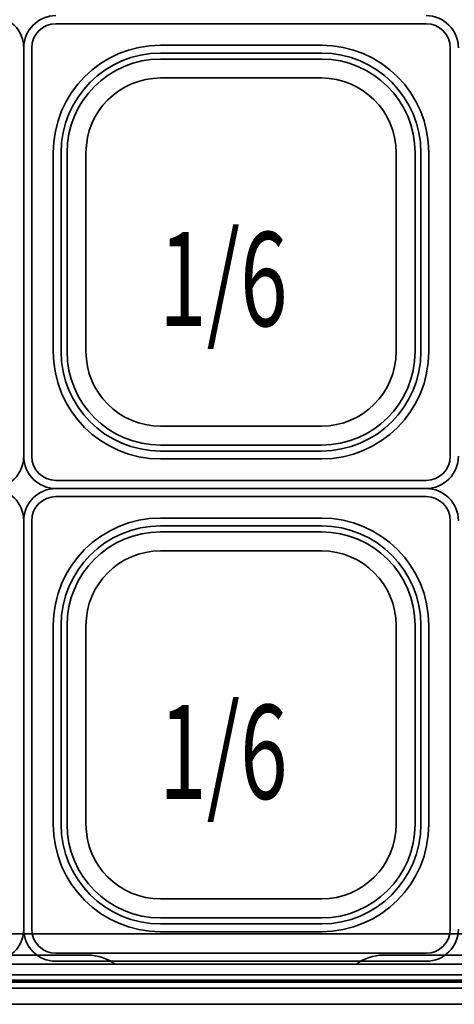
# Model space of a CAD drawing. Extents: x 10 to 271, y -290 to -9.
# Drawn here: x 167 to 180, y -89 to -60 of the extents above; entities that cross this region are included whole.
import ezdxf

# ---------------------------------------------------------------- set-up
doc = ezdxf.new("R2010")
doc.units = 0
doc.header["$MEASUREMENT"] = 0
doc.layers.add('Layer 1', color=7, linetype='Continuous')

# ---------------------------------------------------------------- blocks, each defined once
blk = doc.blocks.new('block 2020')
at = {"layer": 'Layer 1', "color": 7, "lineweight": 35, "true_color": 0xffffff}
blk.add_lwpolyline([(173.919, -73.624), (179.338, -73.624)], dxfattribs=at)
blk = doc.blocks.new('block 2022')
at = {"layer": 'Layer 1', "color": 7, "lineweight": 35, "true_color": 0xffffff}
blk.add_open_spline([(180.28, -74.566), (180.28, -74.046), (179.858, -73.624), (179.338, -73.624)], degree=3, dxfattribs=at)
blk = doc.blocks.new('block 2023')
at = {"layer": 'Layer 1', "color": 7, "lineweight": 35, "true_color": 0xffffff}
blk.add_lwpolyline([(173.919, -73.859), (179.338, -73.859)], dxfattribs=at)
blk = doc.blocks.new('block 2024')
at = {"layer": 'Layer 1', "color": 7, "lineweight": 35, "true_color": 0xffffff}
blk.add_open_spline([(180.044, -74.566), (180.044, -74.176), (179.728, -73.859), (179.338, -73.859)], degree=3, dxfattribs=at)
blk = doc.blocks.new('block 2025')
at = {"layer": 'Layer 1', "color": 7, "lineweight": 35, "true_color": 0xffffff}
blk.add_lwpolyline([(180.044, -74.566), (180.044, -80.534)], dxfattribs=at)
blk = doc.blocks.new('block 2026')
at = {"layer": 'Layer 1', "color": 7, "lineweight": 35, "true_color": 0xffffff}
blk.add_lwpolyline([(173.919, -74.487), (176.275, -74.487)], dxfattribs=at)
blk = doc.blocks.new('block 2027')
at = {"layer": 'Layer 1', "color": 7, "lineweight": 35, "true_color": 0xffffff}
blk.add_lwpolyline([(179.416, -77.628), (179.416, -80.534)], dxfattribs=at)
blk = doc.blocks.new('block 2028')
at = {"layer": 'Layer 1', "color": 7, "lineweight": 35, "true_color": 0xffffff}
blk.add_open_spline([(179.416, -77.628), (179.416, -75.894), (178.01, -74.487), (176.275, -74.487)], degree=3, dxfattribs=at)
blk = doc.blocks.new('block 2029')
at = {"layer": 'Layer 1', "color": 7, "lineweight": 35, "true_color": 0xffffff}
blk.add_lwpolyline([(173.919, -74.719), (176.279, -74.719)], dxfattribs=at)
blk = doc.blocks.new('block 2030')
at = {"layer": 'Layer 1', "color": 7, "lineweight": 35, "true_color": 0xffffff}
blk.add_lwpolyline([(179.185, -77.624), (179.185, -80.534)], dxfattribs=at)
blk = doc.blocks.new('block 2031')
at = {"layer": 'Layer 1', "color": 7, "lineweight": 35, "true_color": 0xffffff}
blk.add_open_spline([(179.185, -77.628), (179.185, -76.022), (177.882, -74.719), (176.275, -74.719)], degree=3, dxfattribs=at)
blk = doc.blocks.new('block 2032')
at = {"layer": 'Layer 1', "color": 7, "lineweight": 35, "true_color": 0xffffff}
blk.add_lwpolyline([(179.012, -77.624), (179.012, -80.534)], dxfattribs=at)
blk = doc.blocks.new('block 2033')
at = {"layer": 'Layer 1', "color": 7, "lineweight": 35, "true_color": 0xffffff}
blk.add_open_spline([(179.012, -77.628), (179.012, -76.117), (177.786, -74.892), (176.275, -74.892)], degree=3, dxfattribs=at)
blk = doc.blocks.new('block 2034')
at = {"layer": 'Layer 1', "color": 7, "lineweight": 35, "true_color": 0xffffff}
blk.add_lwpolyline([(173.919, -74.892), (176.279, -74.892)], dxfattribs=at)
blk = doc.blocks.new('block 2035')
at = {"layer": 'Layer 1', "color": 7, "lineweight": 35, "true_color": 0xffffff}
blk.add_lwpolyline([(178.458, -77.628), (178.458, -80.534)], dxfattribs=at)
blk = doc.blocks.new('block 2036')
at = {"layer": 'Layer 1', "color": 7, "lineweight": 35, "true_color": 0xffffff}
blk.add_open_spline([(178.458, -77.628), (178.458, -76.423), (177.481, -75.446), (176.275, -75.446)], degree=3, dxfattribs=at)
blk = doc.blocks.new('block 2037')
at = {"layer": 'Layer 1', "color": 7, "lineweight": 35, "true_color": 0xffffff}
blk.add_lwpolyline([(173.919, -75.446), (176.275, -75.446)], dxfattribs=at)
blk = doc.blocks.new('block 2038')
at = {"layer": 'Layer 1', "color": 7, "lineweight": 35, "true_color": 0xffffff}
blk.add_lwpolyline([(173.919, -75.446), (171.564, -75.446)], dxfattribs=at)
blk = doc.blocks.new('block 2039')
at = {"layer": 'Layer 1', "color": 7, "lineweight": 35, "true_color": 0xffffff}
blk.add_open_spline([(171.564, -75.446), (170.358, -75.446), (169.381, -76.423), (169.381, -77.628)], degree=3, dxfattribs=at)
blk = doc.blocks.new('block 2040')
at = {"layer": 'Layer 1', "color": 7, "lineweight": 35, "true_color": 0xffffff}
blk.add_lwpolyline([(169.381, -77.628), (169.381, -80.534)], dxfattribs=at)
blk = doc.blocks.new('block 2041')
at = {"layer": 'Layer 1', "color": 7, "lineweight": 35, "true_color": 0xffffff}
blk.add_lwpolyline([(173.919, -74.892), (171.56, -74.892)], dxfattribs=at)
blk = doc.blocks.new('block 2042')
at = {"layer": 'Layer 1', "color": 7, "lineweight": 35, "true_color": 0xffffff}
blk.add_open_spline([(171.564, -74.892), (170.052, -74.892), (168.827, -76.117), (168.827, -77.628)], degree=3, dxfattribs=at)
blk = doc.blocks.new('block 2043')
at = {"layer": 'Layer 1', "color": 7, "lineweight": 35, "true_color": 0xffffff}
blk.add_lwpolyline([(168.827, -77.624), (168.827, -80.534)], dxfattribs=at)
blk = doc.blocks.new('block 2044')
at = {"layer": 'Layer 1', "color": 7, "lineweight": 35, "true_color": 0xffffff}
blk.add_open_spline([(171.564, -74.719), (169.957, -74.719), (168.654, -76.022), (168.654, -77.628)], degree=3, dxfattribs=at)
blk = doc.blocks.new('block 2045')
at = {"layer": 'Layer 1', "color": 7, "lineweight": 35, "true_color": 0xffffff}
blk.add_lwpolyline([(168.654, -77.624), (168.654, -80.534)], dxfattribs=at)
blk = doc.blocks.new('block 2046')
at = {"layer": 'Layer 1', "color": 7, "lineweight": 35, "true_color": 0xffffff}
blk.add_lwpolyline([(173.919, -74.719), (171.56, -74.719)], dxfattribs=at)
blk = doc.blocks.new('block 2047')
at = {"layer": 'Layer 1', "color": 7, "lineweight": 35, "true_color": 0xffffff}
blk.add_open_spline([(171.564, -74.487), (169.829, -74.487), (168.423, -75.894), (168.423, -77.628)], degree=3, dxfattribs=at)
blk = doc.blocks.new('block 2048')
at = {"layer": 'Layer 1', "color": 7, "lineweight": 35, "true_color": 0xffffff}
blk.add_lwpolyline([(168.423, -77.628), (168.423, -80.534)], dxfattribs=at)
blk = doc.blocks.new('block 2049')
at = {"layer": 'Layer 1', "color": 7, "lineweight": 35, "true_color": 0xffffff}
blk.add_lwpolyline([(173.919, -74.487), (171.564, -74.487)], dxfattribs=at)
blk = doc.blocks.new('block 2050')
at = {"layer": 'Layer 1', "color": 7, "lineweight": 35, "true_color": 0xffffff}
blk.add_lwpolyline([(167.794, -74.566), (167.794, -80.534)], dxfattribs=at)
blk = doc.blocks.new('block 2051')
at = {"layer": 'Layer 1', "color": 7, "lineweight": 35, "true_color": 0xffffff}
blk.add_open_spline([(168.501, -73.859), (168.111, -73.859), (167.794, -74.176), (167.794, -74.566)], degree=3, dxfattribs=at)
blk = doc.blocks.new('block 2052')
at = {"layer": 'Layer 1', "color": 7, "lineweight": 35, "true_color": 0xffffff}
blk.add_lwpolyline([(173.919, -73.859), (168.501, -73.859)], dxfattribs=at)
blk = doc.blocks.new('block 2053')
at = {"layer": 'Layer 1', "color": 7, "lineweight": 35, "true_color": 0xffffff}
blk.add_open_spline([(168.501, -73.624), (167.981, -73.624), (167.559, -74.046), (167.559, -74.566)], degree=3, dxfattribs=at)
blk = doc.blocks.new('block 2054')
at = {"layer": 'Layer 1', "color": 7, "lineweight": 35, "true_color": 0xffffff}
blk.add_lwpolyline([(167.559, -74.566), (167.559, -80.534)], dxfattribs=at)
blk = doc.blocks.new('block 2055')
at = {"layer": 'Layer 1', "color": 7, "lineweight": 35, "true_color": 0xffffff}
blk.add_lwpolyline([(173.919, -73.624), (168.501, -73.624)], dxfattribs=at)
blk = doc.blocks.new('block 2056')
at = {"layer": 'Layer 1', "color": 7, "lineweight": 35, "true_color": 0xffffff}
blk.add_lwpolyline([(173.919, -87.444), (168.501, -87.444)], dxfattribs=at)
blk = doc.blocks.new('block 2057')
at = {"layer": 'Layer 1', "color": 7, "lineweight": 35, "true_color": 0xffffff}
blk.add_lwpolyline([(167.559, -86.502), (167.559, -80.534)], dxfattribs=at)
blk = doc.blocks.new('block 2058')
at = {"layer": 'Layer 1', "color": 7, "lineweight": 35, "true_color": 0xffffff}
blk.add_open_spline([(167.559, -86.502), (167.559, -87.022), (167.981, -87.444), (168.501, -87.444)], degree=3, dxfattribs=at)
blk = doc.blocks.new('block 2059')
at = {"layer": 'Layer 1', "color": 7, "lineweight": 35, "true_color": 0xffffff}
blk.add_lwpolyline([(173.919, -87.208), (168.501, -87.208)], dxfattribs=at)
blk = doc.blocks.new('block 2060')
at = {"layer": 'Layer 1', "color": 7, "lineweight": 35, "true_color": 0xffffff}
blk.add_open_spline([(167.794, -86.502), (167.794, -86.892), (168.111, -87.208), (168.501, -87.208)], degree=3, dxfattribs=at)
blk = doc.blocks.new('block 2061')
at = {"layer": 'Layer 1', "color": 7, "lineweight": 35, "true_color": 0xffffff}
blk.add_lwpolyline([(167.794, -86.502), (167.794, -80.534)], dxfattribs=at)
blk = doc.blocks.new('block 2062')
at = {"layer": 'Layer 1', "color": 7, "lineweight": 35, "true_color": 0xffffff}
blk.add_lwpolyline([(173.919, -86.58), (171.564, -86.58)], dxfattribs=at)
blk = doc.blocks.new('block 2063')
at = {"layer": 'Layer 1', "color": 7, "lineweight": 35, "true_color": 0xffffff}
blk.add_lwpolyline([(168.423, -83.439), (168.423, -80.534)], dxfattribs=at)
blk = doc.blocks.new('block 2064')
at = {"layer": 'Layer 1', "color": 7, "lineweight": 35, "true_color": 0xffffff}
blk.add_open_spline([(168.423, -83.439), (168.423, -85.174), (169.829, -86.58), (171.564, -86.58)], degree=3, dxfattribs=at)
blk = doc.blocks.new('block 2065')
at = {"layer": 'Layer 1', "color": 7, "lineweight": 35, "true_color": 0xffffff}
blk.add_lwpolyline([(173.919, -86.349), (171.56, -86.349)], dxfattribs=at)
blk = doc.blocks.new('block 2066')
at = {"layer": 'Layer 1', "color": 7, "lineweight": 35, "true_color": 0xffffff}
blk.add_lwpolyline([(168.654, -83.443), (168.654, -80.534)], dxfattribs=at)
blk = doc.blocks.new('block 2067')
at = {"layer": 'Layer 1', "color": 7, "lineweight": 35, "true_color": 0xffffff}
blk.add_open_spline([(168.654, -83.439), (168.654, -85.046), (169.957, -86.349), (171.564, -86.349)], degree=3, dxfattribs=at)
blk = doc.blocks.new('block 2068')
at = {"layer": 'Layer 1', "color": 7, "lineweight": 35, "true_color": 0xffffff}
blk.add_lwpolyline([(168.827, -83.443), (168.827, -80.534)], dxfattribs=at)
blk = doc.blocks.new('block 2069')
at = {"layer": 'Layer 1', "color": 7, "lineweight": 35, "true_color": 0xffffff}
blk.add_open_spline([(168.827, -83.439), (168.827, -84.951), (170.052, -86.176), (171.564, -86.176)], degree=3, dxfattribs=at)
blk = doc.blocks.new('block 2070')
at = {"layer": 'Layer 1', "color": 7, "lineweight": 35, "true_color": 0xffffff}
blk.add_lwpolyline([(173.919, -86.176), (171.56, -86.176)], dxfattribs=at)
blk = doc.blocks.new('block 2071')
at = {"layer": 'Layer 1', "color": 7, "lineweight": 35, "true_color": 0xffffff}
blk.add_lwpolyline([(169.381, -83.439), (169.381, -80.534)], dxfattribs=at)
blk = doc.blocks.new('block 2072')
at = {"layer": 'Layer 1', "color": 7, "lineweight": 35, "true_color": 0xffffff}
blk.add_open_spline([(169.381, -83.439), (169.381, -84.645), (170.358, -85.622), (171.564, -85.622)], degree=3, dxfattribs=at)
blk = doc.blocks.new('block 2073')
at = {"layer": 'Layer 1', "color": 7, "lineweight": 35, "true_color": 0xffffff}
blk.add_lwpolyline([(173.919, -85.622), (171.564, -85.622)], dxfattribs=at)
blk = doc.blocks.new('block 2074')
at = {"layer": 'Layer 1', "color": 7, "lineweight": 35, "true_color": 0xffffff}
blk.add_lwpolyline([(173.919, -85.622), (176.275, -85.622)], dxfattribs=at)
blk = doc.blocks.new('block 2075')
at = {"layer": 'Layer 1', "color": 7, "lineweight": 35, "true_color": 0xffffff}
blk.add_open_spline([(176.275, -85.622), (177.481, -85.622), (178.458, -84.645), (178.458, -83.439)], degree=3, dxfattribs=at)
blk = doc.blocks.new('block 2076')
at = {"layer": 'Layer 1', "color": 7, "lineweight": 35, "true_color": 0xffffff}
blk.add_lwpolyline([(178.458, -83.439), (178.458, -80.534)], dxfattribs=at)
blk = doc.blocks.new('block 2077')
at = {"layer": 'Layer 1', "color": 7, "lineweight": 35, "true_color": 0xffffff}
blk.add_lwpolyline([(173.919, -86.176), (176.279, -86.176)], dxfattribs=at)
blk = doc.blocks.new('block 2078')
at = {"layer": 'Layer 1', "color": 7, "lineweight": 35, "true_color": 0xffffff}
blk.add_open_spline([(176.275, -86.176), (177.786, -86.176), (179.012, -84.951), (179.012, -83.439)], degree=3, dxfattribs=at)
blk = doc.blocks.new('block 2079')
at = {"layer": 'Layer 1', "color": 7, "lineweight": 35, "true_color": 0xffffff}
blk.add_lwpolyline([(179.012, -83.443), (179.012, -80.534)], dxfattribs=at)
blk = doc.blocks.new('block 2080')
at = {"layer": 'Layer 1', "color": 7, "lineweight": 35, "true_color": 0xffffff}
blk.add_open_spline([(176.275, -86.349), (177.882, -86.349), (179.185, -85.046), (179.185, -83.439)], degree=3, dxfattribs=at)
blk = doc.blocks.new('block 2081')
at = {"layer": 'Layer 1', "color": 7, "lineweight": 35, "true_color": 0xffffff}
blk.add_lwpolyline([(179.185, -83.443), (179.185, -80.534)], dxfattribs=at)
blk = doc.blocks.new('block 2082')
at = {"layer": 'Layer 1', "color": 7, "lineweight": 35, "true_color": 0xffffff}
blk.add_lwpolyline([(173.919, -86.349), (176.279, -86.349)], dxfattribs=at)
blk = doc.blocks.new('block 2083')
at = {"layer": 'Layer 1', "color": 7, "lineweight": 35, "true_color": 0xffffff}
blk.add_open_spline([(176.275, -86.58), (178.01, -86.58), (179.416, -85.174), (179.416, -83.439)], degree=3, dxfattribs=at)
blk = doc.blocks.new('block 2084')
at = {"layer": 'Layer 1', "color": 7, "lineweight": 35, "true_color": 0xffffff}
blk.add_lwpolyline([(179.416, -83.439), (179.416, -80.534)], dxfattribs=at)
blk = doc.blocks.new('block 2085')
at = {"layer": 'Layer 1', "color": 7, "lineweight": 35, "true_color": 0xffffff}
blk.add_lwpolyline([(173.919, -86.58), (176.275, -86.58)], dxfattribs=at)
blk = doc.blocks.new('block 2086')
at = {"layer": 'Layer 1', "color": 7, "lineweight": 35, "true_color": 0xffffff}
blk.add_lwpolyline([(180.044, -86.502), (180.044, -80.534)], dxfattribs=at)
blk = doc.blocks.new('block 2087')
at = {"layer": 'Layer 1', "color": 7, "lineweight": 35, "true_color": 0xffffff}
blk.add_open_spline([(179.338, -87.208), (179.728, -87.208), (180.044, -86.892), (180.044, -86.502)], degree=3, dxfattribs=at)
blk = doc.blocks.new('block 2088')
at = {"layer": 'Layer 1', "color": 7, "lineweight": 35, "true_color": 0xffffff}
blk.add_lwpolyline([(173.919, -87.208), (179.338, -87.208)], dxfattribs=at)
blk = doc.blocks.new('block 2089')
at = {"layer": 'Layer 1', "color": 7, "lineweight": 35, "true_color": 0xffffff}
blk.add_open_spline([(179.338, -87.444), (179.858, -87.444), (180.28, -87.022), (180.28, -86.502)], degree=3, dxfattribs=at)
blk = doc.blocks.new('block 2091')
at = {"layer": 'Layer 1', "color": 7, "lineweight": 35, "true_color": 0xffffff}
blk.add_lwpolyline([(173.919, -87.444), (179.338, -87.444)], dxfattribs=at)
blk = doc.blocks.new('block 2596')
at = {"layer": 'Layer 1', "color": 7, "lineweight": 35, "true_color": 0xffffff}
blk.add_lwpolyline([(173.919, -73.624), (179.338, -73.624)], dxfattribs=at)
blk = doc.blocks.new('block 2598')
at = {"layer": 'Layer 1', "color": 7, "lineweight": 35, "true_color": 0xffffff}
blk.add_open_spline([(179.338, -73.624), (179.858, -73.624), (180.28, -73.202), (180.28, -72.681)], degree=3, dxfattribs=at)
blk = doc.blocks.new('block 2599')
at = {"layer": 'Layer 1', "color": 7, "lineweight": 35, "true_color": 0xffffff}
blk.add_lwpolyline([(173.919, -73.388), (179.338, -73.388)], dxfattribs=at)
blk = doc.blocks.new('block 2600')
at = {"layer": 'Layer 1', "color": 7, "lineweight": 35, "true_color": 0xffffff}
blk.add_open_spline([(179.338, -73.388), (179.728, -73.388), (180.044, -73.072), (180.044, -72.681)], degree=3, dxfattribs=at)
blk = doc.blocks.new('block 2601')
at = {"layer": 'Layer 1', "color": 7, "lineweight": 35, "true_color": 0xffffff}
blk.add_lwpolyline([(180.044, -72.681), (180.044, -66.713)], dxfattribs=at)
blk = doc.blocks.new('block 2602')
at = {"layer": 'Layer 1', "color": 7, "lineweight": 35, "true_color": 0xffffff}
blk.add_lwpolyline([(173.919, -72.76), (176.275, -72.76)], dxfattribs=at)
blk = doc.blocks.new('block 2603')
at = {"layer": 'Layer 1', "color": 7, "lineweight": 35, "true_color": 0xffffff}
blk.add_lwpolyline([(179.416, -69.619), (179.416, -66.713)], dxfattribs=at)
blk = doc.blocks.new('block 2604')
at = {"layer": 'Layer 1', "color": 7, "lineweight": 35, "true_color": 0xffffff}
blk.add_open_spline([(176.275, -72.76), (178.01, -72.76), (179.416, -71.354), (179.416, -69.619)], degree=3, dxfattribs=at)
blk = doc.blocks.new('block 2605')
at = {"layer": 'Layer 1', "color": 7, "lineweight": 35, "true_color": 0xffffff}
blk.add_lwpolyline([(173.919, -72.528), (176.279, -72.528)], dxfattribs=at)
blk = doc.blocks.new('block 2606')
at = {"layer": 'Layer 1', "color": 7, "lineweight": 35, "true_color": 0xffffff}
blk.add_lwpolyline([(179.185, -69.623), (179.185, -66.713)], dxfattribs=at)
blk = doc.blocks.new('block 2607')
at = {"layer": 'Layer 1', "color": 7, "lineweight": 35, "true_color": 0xffffff}
blk.add_open_spline([(176.275, -72.528), (177.882, -72.528), (179.185, -71.226), (179.185, -69.619)], degree=3, dxfattribs=at)
blk = doc.blocks.new('block 2608')
at = {"layer": 'Layer 1', "color": 7, "lineweight": 35, "true_color": 0xffffff}
blk.add_lwpolyline([(179.012, -69.623), (179.012, -66.713)], dxfattribs=at)
blk = doc.blocks.new('block 2609')
at = {"layer": 'Layer 1', "color": 7, "lineweight": 35, "true_color": 0xffffff}
blk.add_open_spline([(176.275, -72.355), (177.786, -72.355), (179.012, -71.13), (179.012, -69.619)], degree=3, dxfattribs=at)
blk = doc.blocks.new('block 2610')
at = {"layer": 'Layer 1', "color": 7, "lineweight": 35, "true_color": 0xffffff}
blk.add_lwpolyline([(173.919, -72.355), (176.279, -72.355)], dxfattribs=at)
blk = doc.blocks.new('block 2611')
at = {"layer": 'Layer 1', "color": 7, "lineweight": 35, "true_color": 0xffffff}
blk.add_lwpolyline([(178.458, -69.619), (178.458, -66.713)], dxfattribs=at)
blk = doc.blocks.new('block 2612')
at = {"layer": 'Layer 1', "color": 7, "lineweight": 35, "true_color": 0xffffff}
blk.add_open_spline([(176.275, -71.801), (177.481, -71.801), (178.458, -70.824), (178.458, -69.619)], degree=3, dxfattribs=at)
blk = doc.blocks.new('block 2613')
at = {"layer": 'Layer 1', "color": 7, "lineweight": 35, "true_color": 0xffffff}
blk.add_lwpolyline([(173.919, -71.801), (176.275, -71.801)], dxfattribs=at)
blk = doc.blocks.new('block 2614')
at = {"layer": 'Layer 1', "color": 7, "lineweight": 35, "true_color": 0xffffff}
blk.add_lwpolyline([(173.919, -71.801), (171.564, -71.801)], dxfattribs=at)
blk = doc.blocks.new('block 2615')
at = {"layer": 'Layer 1', "color": 7, "lineweight": 35, "true_color": 0xffffff}
blk.add_open_spline([(169.381, -69.619), (169.381, -70.824), (170.358, -71.801), (171.564, -71.801)], degree=3, dxfattribs=at)
blk = doc.blocks.new('block 2616')
at = {"layer": 'Layer 1', "color": 7, "lineweight": 35, "true_color": 0xffffff}
blk.add_lwpolyline([(169.381, -69.619), (169.381, -66.713)], dxfattribs=at)
blk = doc.blocks.new('block 2617')
at = {"layer": 'Layer 1', "color": 7, "lineweight": 35, "true_color": 0xffffff}
blk.add_lwpolyline([(173.919, -72.355), (171.56, -72.355)], dxfattribs=at)
blk = doc.blocks.new('block 2618')
at = {"layer": 'Layer 1', "color": 7, "lineweight": 35, "true_color": 0xffffff}
blk.add_open_spline([(168.827, -69.619), (168.827, -71.13), (170.052, -72.355), (171.564, -72.355)], degree=3, dxfattribs=at)
blk = doc.blocks.new('block 2619')
at = {"layer": 'Layer 1', "color": 7, "lineweight": 35, "true_color": 0xffffff}
blk.add_lwpolyline([(168.827, -69.623), (168.827, -66.713)], dxfattribs=at)
blk = doc.blocks.new('block 2620')
at = {"layer": 'Layer 1', "color": 7, "lineweight": 35, "true_color": 0xffffff}
blk.add_open_spline([(168.654, -69.619), (168.654, -71.226), (169.957, -72.528), (171.564, -72.528)], degree=3, dxfattribs=at)
blk = doc.blocks.new('block 2621')
at = {"layer": 'Layer 1', "color": 7, "lineweight": 35, "true_color": 0xffffff}
blk.add_lwpolyline([(168.654, -69.623), (168.654, -66.713)], dxfattribs=at)
blk = doc.blocks.new('block 2622')
at = {"layer": 'Layer 1', "color": 7, "lineweight": 35, "true_color": 0xffffff}
blk.add_lwpolyline([(173.919, -72.528), (171.56, -72.528)], dxfattribs=at)
blk = doc.blocks.new('block 2623')
at = {"layer": 'Layer 1', "color": 7, "lineweight": 35, "true_color": 0xffffff}
blk.add_open_spline([(168.423, -69.619), (168.423, -71.354), (169.829, -72.76), (171.564, -72.76)], degree=3, dxfattribs=at)
blk = doc.blocks.new('block 2624')
at = {"layer": 'Layer 1', "color": 7, "lineweight": 35, "true_color": 0xffffff}
blk.add_lwpolyline([(168.423, -69.619), (168.423, -66.713)], dxfattribs=at)
blk = doc.blocks.new('block 2625')
at = {"layer": 'Layer 1', "color": 7, "lineweight": 35, "true_color": 0xffffff}
blk.add_lwpolyline([(173.919, -72.76), (171.564, -72.76)], dxfattribs=at)
blk = doc.blocks.new('block 2626')
at = {"layer": 'Layer 1', "color": 7, "lineweight": 35, "true_color": 0xffffff}
blk.add_lwpolyline([(167.794, -72.681), (167.794, -66.713)], dxfattribs=at)
blk = doc.blocks.new('block 2627')
at = {"layer": 'Layer 1', "color": 7, "lineweight": 35, "true_color": 0xffffff}
blk.add_open_spline([(167.794, -72.681), (167.794, -73.072), (168.111, -73.388), (168.501, -73.388)], degree=3, dxfattribs=at)
blk = doc.blocks.new('block 2628')
at = {"layer": 'Layer 1', "color": 7, "lineweight": 35, "true_color": 0xffffff}
blk.add_lwpolyline([(173.919, -73.388), (168.501, -73.388)], dxfattribs=at)
blk = doc.blocks.new('block 2629')
at = {"layer": 'Layer 1', "color": 7, "lineweight": 35, "true_color": 0xffffff}
blk.add_open_spline([(167.559, -72.681), (167.559, -73.202), (167.981, -73.624), (168.501, -73.624)], degree=3, dxfattribs=at)
blk = doc.blocks.new('block 2630')
at = {"layer": 'Layer 1', "color": 7, "lineweight": 35, "true_color": 0xffffff}
blk.add_lwpolyline([(167.559, -72.681), (167.559, -66.713)], dxfattribs=at)
blk = doc.blocks.new('block 2631')
at = {"layer": 'Layer 1', "color": 7, "lineweight": 35, "true_color": 0xffffff}
blk.add_lwpolyline([(173.919, -73.624), (168.501, -73.624)], dxfattribs=at)
blk = doc.blocks.new('block 2633')
at = {"layer": 'Layer 1', "color": 7, "lineweight": 35, "true_color": 0xffffff}
blk.add_lwpolyline([(167.559, -60.746), (167.559, -66.713)], dxfattribs=at)
blk = doc.blocks.new('block 2634')
at = {"layer": 'Layer 1', "color": 7, "lineweight": 35, "true_color": 0xffffff}
blk.add_open_spline([(168.501, -59.803), (167.981, -59.803), (167.559, -60.225), (167.559, -60.746)], degree=3, dxfattribs=at)
blk = doc.blocks.new('block 2635')
at = {"layer": 'Layer 1', "color": 7, "lineweight": 35, "true_color": 0xffffff}
blk.add_lwpolyline([(173.919, -60.039), (168.501, -60.039)], dxfattribs=at)
blk = doc.blocks.new('block 2636')
at = {"layer": 'Layer 1', "color": 7, "lineweight": 35, "true_color": 0xffffff}
blk.add_open_spline([(168.501, -60.039), (168.111, -60.039), (167.794, -60.355), (167.794, -60.746)], degree=3, dxfattribs=at)
blk = doc.blocks.new('block 2637')
at = {"layer": 'Layer 1', "color": 7, "lineweight": 35, "true_color": 0xffffff}
blk.add_lwpolyline([(167.794, -60.746), (167.794, -66.713)], dxfattribs=at)
blk = doc.blocks.new('block 2638')
at = {"layer": 'Layer 1', "color": 7, "lineweight": 35, "true_color": 0xffffff}
blk.add_lwpolyline([(173.919, -60.667), (171.564, -60.667)], dxfattribs=at)
blk = doc.blocks.new('block 2639')
at = {"layer": 'Layer 1', "color": 7, "lineweight": 35, "true_color": 0xffffff}
blk.add_lwpolyline([(168.423, -63.808), (168.423, -66.713)], dxfattribs=at)
blk = doc.blocks.new('block 2640')
at = {"layer": 'Layer 1', "color": 7, "lineweight": 35, "true_color": 0xffffff}
blk.add_open_spline([(171.564, -60.667), (169.829, -60.667), (168.423, -62.073), (168.423, -63.808)], degree=3, dxfattribs=at)
blk = doc.blocks.new('block 2641')
at = {"layer": 'Layer 1', "color": 7, "lineweight": 35, "true_color": 0xffffff}
blk.add_lwpolyline([(173.919, -60.898), (171.56, -60.898)], dxfattribs=at)
blk = doc.blocks.new('block 2642')
at = {"layer": 'Layer 1', "color": 7, "lineweight": 35, "true_color": 0xffffff}
blk.add_lwpolyline([(168.654, -63.804), (168.654, -66.713)], dxfattribs=at)
blk = doc.blocks.new('block 2643')
at = {"layer": 'Layer 1', "color": 7, "lineweight": 35, "true_color": 0xffffff}
blk.add_open_spline([(171.564, -60.898), (169.957, -60.898), (168.654, -62.201), (168.654, -63.808)], degree=3, dxfattribs=at)
blk = doc.blocks.new('block 2644')
at = {"layer": 'Layer 1', "color": 7, "lineweight": 35, "true_color": 0xffffff}
blk.add_lwpolyline([(168.827, -63.804), (168.827, -66.713)], dxfattribs=at)
blk = doc.blocks.new('block 2645')
at = {"layer": 'Layer 1', "color": 7, "lineweight": 35, "true_color": 0xffffff}
blk.add_open_spline([(171.564, -61.072), (170.052, -61.072), (168.827, -62.297), (168.827, -63.808)], degree=3, dxfattribs=at)
blk = doc.blocks.new('block 2646')
at = {"layer": 'Layer 1', "color": 7, "lineweight": 35, "true_color": 0xffffff}
blk.add_lwpolyline([(173.919, -61.072), (171.56, -61.072)], dxfattribs=at)
blk = doc.blocks.new('block 2647')
at = {"layer": 'Layer 1', "color": 7, "lineweight": 35, "true_color": 0xffffff}
blk.add_lwpolyline([(169.381, -63.808), (169.381, -66.713)], dxfattribs=at)
blk = doc.blocks.new('block 2648')
at = {"layer": 'Layer 1', "color": 7, "lineweight": 35, "true_color": 0xffffff}
blk.add_open_spline([(171.564, -61.625), (170.358, -61.625), (169.381, -62.603), (169.381, -63.808)], degree=3, dxfattribs=at)
blk = doc.blocks.new('block 2649')
at = {"layer": 'Layer 1', "color": 7, "lineweight": 35, "true_color": 0xffffff}
blk.add_lwpolyline([(173.919, -61.625), (171.564, -61.625)], dxfattribs=at)
blk = doc.blocks.new('block 2650')
at = {"layer": 'Layer 1', "color": 7, "lineweight": 35, "true_color": 0xffffff}
blk.add_lwpolyline([(173.919, -61.625), (176.275, -61.625)], dxfattribs=at)
blk = doc.blocks.new('block 2651')
at = {"layer": 'Layer 1', "color": 7, "lineweight": 35, "true_color": 0xffffff}
blk.add_open_spline([(178.458, -63.808), (178.458, -62.603), (177.481, -61.625), (176.275, -61.625)], degree=3, dxfattribs=at)
blk = doc.blocks.new('block 2652')
at = {"layer": 'Layer 1', "color": 7, "lineweight": 35, "true_color": 0xffffff}
blk.add_lwpolyline([(178.458, -63.808), (178.458, -66.713)], dxfattribs=at)
blk = doc.blocks.new('block 2653')
at = {"layer": 'Layer 1', "color": 7, "lineweight": 35, "true_color": 0xffffff}
blk.add_lwpolyline([(173.919, -61.072), (176.279, -61.072)], dxfattribs=at)
blk = doc.blocks.new('block 2654')
at = {"layer": 'Layer 1', "color": 7, "lineweight": 35, "true_color": 0xffffff}
blk.add_open_spline([(179.012, -63.808), (179.012, -62.297), (177.786, -61.072), (176.275, -61.072)], degree=3, dxfattribs=at)
blk = doc.blocks.new('block 2655')
at = {"layer": 'Layer 1', "color": 7, "lineweight": 35, "true_color": 0xffffff}
blk.add_lwpolyline([(179.012, -63.804), (179.012, -66.713)], dxfattribs=at)
blk = doc.blocks.new('block 2656')
at = {"layer": 'Layer 1', "color": 7, "lineweight": 35, "true_color": 0xffffff}
blk.add_open_spline([(179.185, -63.808), (179.185, -62.201), (177.882, -60.898), (176.275, -60.898)], degree=3, dxfattribs=at)
blk = doc.blocks.new('block 2657')
at = {"layer": 'Layer 1', "color": 7, "lineweight": 35, "true_color": 0xffffff}
blk.add_lwpolyline([(179.185, -63.804), (179.185, -66.713)], dxfattribs=at)
blk = doc.blocks.new('block 2658')
at = {"layer": 'Layer 1', "color": 7, "lineweight": 35, "true_color": 0xffffff}
blk.add_lwpolyline([(173.919, -60.898), (176.279, -60.898)], dxfattribs=at)
blk = doc.blocks.new('block 2659')
at = {"layer": 'Layer 1', "color": 7, "lineweight": 35, "true_color": 0xffffff}
blk.add_open_spline([(179.416, -63.808), (179.416, -62.073), (178.01, -60.667), (176.275, -60.667)], degree=3, dxfattribs=at)
blk = doc.blocks.new('block 2660')
at = {"layer": 'Layer 1', "color": 7, "lineweight": 35, "true_color": 0xffffff}
blk.add_lwpolyline([(179.416, -63.808), (179.416, -66.713)], dxfattribs=at)
blk = doc.blocks.new('block 2661')
at = {"layer": 'Layer 1', "color": 7, "lineweight": 35, "true_color": 0xffffff}
blk.add_lwpolyline([(173.919, -60.667), (176.275, -60.667)], dxfattribs=at)
blk = doc.blocks.new('block 2662')
at = {"layer": 'Layer 1', "color": 7, "lineweight": 35, "true_color": 0xffffff}
blk.add_lwpolyline([(180.044, -60.746), (180.044, -66.713)], dxfattribs=at)
blk = doc.blocks.new('block 2663')
at = {"layer": 'Layer 1', "color": 7, "lineweight": 35, "true_color": 0xffffff}
blk.add_open_spline([(180.044, -60.746), (180.044, -60.355), (179.728, -60.039), (179.338, -60.039)], degree=3, dxfattribs=at)
blk = doc.blocks.new('block 2664')
at = {"layer": 'Layer 1', "color": 7, "lineweight": 35, "true_color": 0xffffff}
blk.add_lwpolyline([(173.919, -60.039), (179.338, -60.039)], dxfattribs=at)
blk = doc.blocks.new('block 2665')
at = {"layer": 'Layer 1', "color": 7, "lineweight": 35, "true_color": 0xffffff}
blk.add_open_spline([(180.28, -60.746), (180.28, -60.225), (179.858, -59.803), (179.338, -59.803)], degree=3, dxfattribs=at)
blk = doc.blocks.new('block 2917')
at = {"layer": 'Layer 1', "color": 7, "lineweight": 35, "true_color": 0xffffff}
blk.add_open_spline([(167.559, -74.566), (167.559, -74.046), (167.137, -73.624), (166.617, -73.624)], degree=3, dxfattribs=at)
blk = doc.blocks.new('block 2918')
at = {"layer": 'Layer 1', "color": 7, "lineweight": 35, "true_color": 0xffffff}
blk.add_lwpolyline([(167.559, -74.566), (167.559, -80.534)], dxfattribs=at)
blk = doc.blocks.new('block 2921')
at = {"layer": 'Layer 1', "color": 7, "lineweight": 35, "true_color": 0xffffff}
blk.add_lwpolyline([(167.559, -86.502), (167.559, -80.534)], dxfattribs=at)
blk = doc.blocks.new('block 2922')
at = {"layer": 'Layer 1', "color": 7, "lineweight": 35, "true_color": 0xffffff}
blk.add_open_spline([(166.617, -87.444), (167.137, -87.444), (167.559, -87.022), (167.559, -86.502)], degree=3, dxfattribs=at)
blk = doc.blocks.new('block 3065')
at = {"layer": 'Layer 1', "color": 7, "lineweight": 35, "true_color": 0xffffff}
blk.add_open_spline([(166.617, -73.624), (167.137, -73.624), (167.559, -73.202), (167.559, -72.681)], degree=3, dxfattribs=at)
blk = doc.blocks.new('block 3066')
at = {"layer": 'Layer 1', "color": 7, "lineweight": 35, "true_color": 0xffffff}
blk.add_lwpolyline([(167.559, -72.681), (167.559, -66.713)], dxfattribs=at)
blk = doc.blocks.new('block 3069')
at = {"layer": 'Layer 1', "color": 7, "lineweight": 35, "true_color": 0xffffff}
blk.add_lwpolyline([(167.559, -60.746), (167.559, -66.713)], dxfattribs=at)
blk = doc.blocks.new('block 3070')
at = {"layer": 'Layer 1', "color": 7, "lineweight": 35, "true_color": 0xffffff}
blk.add_open_spline([(167.559, -60.746), (167.559, -60.225), (167.137, -59.803), (166.617, -59.803)], degree=3, dxfattribs=at)
blk = doc.blocks.new('block 3410')
at = {"layer": 'Layer 1', "color": 7, "lineweight": 35, "true_color": 0xffffff}
blk.add_lwpolyline([(232.413, -88.701), (153.621, -88.701)], dxfattribs=at)
blk = doc.blocks.new('block 3411')
at = {"layer": 'Layer 1', "color": 7, "lineweight": 35, "true_color": 0xffffff}
blk.add_lwpolyline([(230.395, -86.643), (155.639, -86.643)], dxfattribs=at)
blk = doc.blocks.new('block 3422')
at = {"layer": 'Layer 1', "color": 7, "lineweight": 35, "true_color": 0xffffff}
blk.add_lwpolyline([(231.959, -88.229), (154.075, -88.229)], dxfattribs=at)
blk = doc.blocks.new('block 3423')
at = {"layer": 'Layer 1', "color": 7, "lineweight": 35, "true_color": 0xffffff}
blk.add_lwpolyline([(231.274, -87.523), (154.76, -87.523)], dxfattribs=at)
blk = doc.blocks.new('block 3435')
at = {"layer": 'Layer 1', "color": 7, "lineweight": 35, "true_color": 0xffffff}
blk.add_lwpolyline([(178.081, -87.264), (180.437, -87.264)], dxfattribs=at)
blk = doc.blocks.new('block 3453')
at = {"layer": 'Layer 1', "color": 7, "lineweight": 35, "true_color": 0xffffff}
blk.add_open_spline([(178.081, -87.264), (177.799, -87.264), (177.523, -87.354), (177.296, -87.523)], degree=3, dxfattribs=at)
blk = doc.blocks.new('block 3456')
at = {"layer": 'Layer 1', "color": 7, "lineweight": 35, "true_color": 0xffffff}
blk.add_open_spline([(170.229, -87.523), (170.002, -87.354), (169.726, -87.264), (169.444, -87.264)], degree=3, dxfattribs=at)
blk = doc.blocks.new('block 3457')
at = {"layer": 'Layer 1', "color": 7, "lineweight": 35, "true_color": 0xffffff}
blk.add_lwpolyline([(167.088, -87.264), (169.444, -87.264)], dxfattribs=at)
blk = doc.blocks.new('block 3466')
at = {"layer": 'Layer 1', "color": 7, "lineweight": 35, "true_color": 0xffffff}
blk.add_lwpolyline([(154.316, -87.994), (231.686, -87.994)], dxfattribs=at)
blk = doc.blocks.new('block 3468')
at = {"layer": 'Layer 1', "color": 7, "lineweight": 35, "true_color": 0xffffff}
blk.add_lwpolyline([(154.681, -87.994), (231.321, -87.994)], dxfattribs=at)
blk = doc.blocks.new('block 3471')
at = {"layer": 'Layer 1', "color": 7, "lineweight": 35, "true_color": 0xffffff}
blk.add_lwpolyline([(154.473, -87.837), (231.529, -87.837)], dxfattribs=at)
blk = doc.blocks.new('block 3472')
at = {"layer": 'Layer 1', "color": 7, "lineweight": 35, "true_color": 0xffffff}
blk.add_lwpolyline([(154.681, -87.994), (231.321, -87.994)], dxfattribs=at)
blk = doc.blocks.new('block 3475')
at = {"layer": 'Layer 1', "color": 93, "lineweight": 35, "true_color": 0x69bd45}
blk.add_lwpolyline([(154.233, -88.049), (231.321, -88.049)], dxfattribs=at)
blk = doc.blocks.new('block 3476')
at = {"layer": 'Layer 1', "color": 7, "lineweight": 35, "true_color": 0xffffff}
blk.add_lwpolyline([(221.977, -87.994), (158.057, -87.994)], dxfattribs=at)
blk = doc.blocks.new('block 3477')
at = {"layer": 'Layer 1', "color": 7, "lineweight": 35, "true_color": 0xffffff}
blk.add_lwpolyline([(221.977, -87.994), (158.057, -87.994)], dxfattribs=at)
blk = doc.blocks.new('block 3479')
at = {"layer": 'Layer 1', "color": 7, "lineweight": 35, "true_color": 0xffffff}
blk.add_lwpolyline([(221.977, -87.994), (154.681, -87.994)], dxfattribs=at)
blk = doc.blocks.new('block 3480')
at = {"layer": 'Layer 1', "color": 7, "lineweight": 35, "true_color": 0xffffff}
blk.add_lwpolyline([(221.977, -88.041), (154.241, -88.041)], dxfattribs=at)
blk = doc.blocks.new('block 3618')
at = {"layer": 'Layer 1', "color": 93, "true_color": 0x69bd45, "insert": (171.525, -82.696), "char_height": 2.74837, "attachment_point": 7}
blk.add_mtext('\\fMyriad Pro|b0|i0|c0|p34;\\W0.667;1/6', dxfattribs=at)
blk = doc.blocks.new('block 3621')
at = {"layer": 'Layer 1', "color": 93, "true_color": 0x69bd45, "insert": (171.525, -68.877), "char_height": 2.74837, "attachment_point": 7}
blk.add_mtext('\\fMyriad Pro|b0|i0|c0|p34;\\W0.667;1/6', dxfattribs=at)

msp = doc.modelspace()

# ---------------------------------------------------------------- block references
at = {"layer": 'Layer 1'}
for name in ['block 3070', 'block 2634', 'block 2665', 'block 2636', 'block 2635', 'block 2664', 'block 2663', 'block 2640', 'block 2638', 'block 2661', 'block 2659', 'block 2633', 'block 3069', 'block 2637', 'block 2643', 'block 2641', 'block 2658', 'block 2656', 'block 2662', 'block 2645', 'block 2646', 'block 2653', 'block 2654', 'block 2648', 'block 2649', 'block 2650', 'block 2651', 'block 2639', 'block 2642', 'block 2644', 'block 2647', 'block 2652', 'block 2655', 'block 2657', 'block 2660', 'block 3621', 'block 2630', 'block 3066', 'block 2626', 'block 2624', 'block 2621', 'block 2619', 'block 2616', 'block 2611', 'block 2608', 'block 2606', 'block 2603', 'block 2601', 'block 2623', 'block 2620', 'block 2618', 'block 2615', 'block 2604', 'block 2607', 'block 2609', 'block 2612', 'block 2614', 'block 2613', 'block 2617', 'block 2610', 'block 3065', 'block 2629', 'block 2627', 'block 2622', 'block 2625', 'block 2605', 'block 2602', 'block 2598', 'block 2600', 'block 2917', 'block 2053', 'block 2628', 'block 2055', 'block 2631', 'block 2599', 'block 2020', 'block 2596', 'block 2022', 'block 2051', 'block 2052', 'block 2023', 'block 2024', 'block 2047', 'block 2049', 'block 2026', 'block 2028', 'block 2054', 'block 2918', 'block 2050', 'block 2044', 'block 2046', 'block 2029', 'block 2031', 'block 2025', 'block 2042', 'block 2041', 'block 2034', 'block 2033', 'block 2039', 'block 2038', 'block 2037', 'block 2036', 'block 2048', 'block 2045', 'block 2043', 'block 2040', 'block 2035', 'block 2032', 'block 2030', 'block 2027', 'block 3618', 'block 2057', 'block 2921', 'block 2061', 'block 2063', 'block 2066', 'block 2068', 'block 2071', 'block 2076', 'block 2079', 'block 2081', 'block 2084', 'block 2086', 'block 2064', 'block 2067', 'block 2069', 'block 2072', 'block 2075', 'block 2078', 'block 2080', 'block 2083', 'block 2073', 'block 2074', 'block 2070', 'block 2077', 'block 2922', 'block 2058', 'block 2060', 'block 2065', 'block 2062', 'block 2082', 'block 2085', 'block 2087', 'block 2089', 'block 3411', 'block 3457', 'block 2059', 'block 2056', 'block 3456', 'block 2088', 'block 2091', 'block 3453', 'block 3435', 'block 3423', 'block 3475', 'block 3480', 'block 3466', 'block 3471', 'block 3468', 'block 3472', 'block 3479', 'block 3476', 'block 3477', 'block 3422', 'block 3410']:
    msp.add_blockref(name, (0, 0), dxfattribs=at)

doc.saveas('drawing.dxf')
